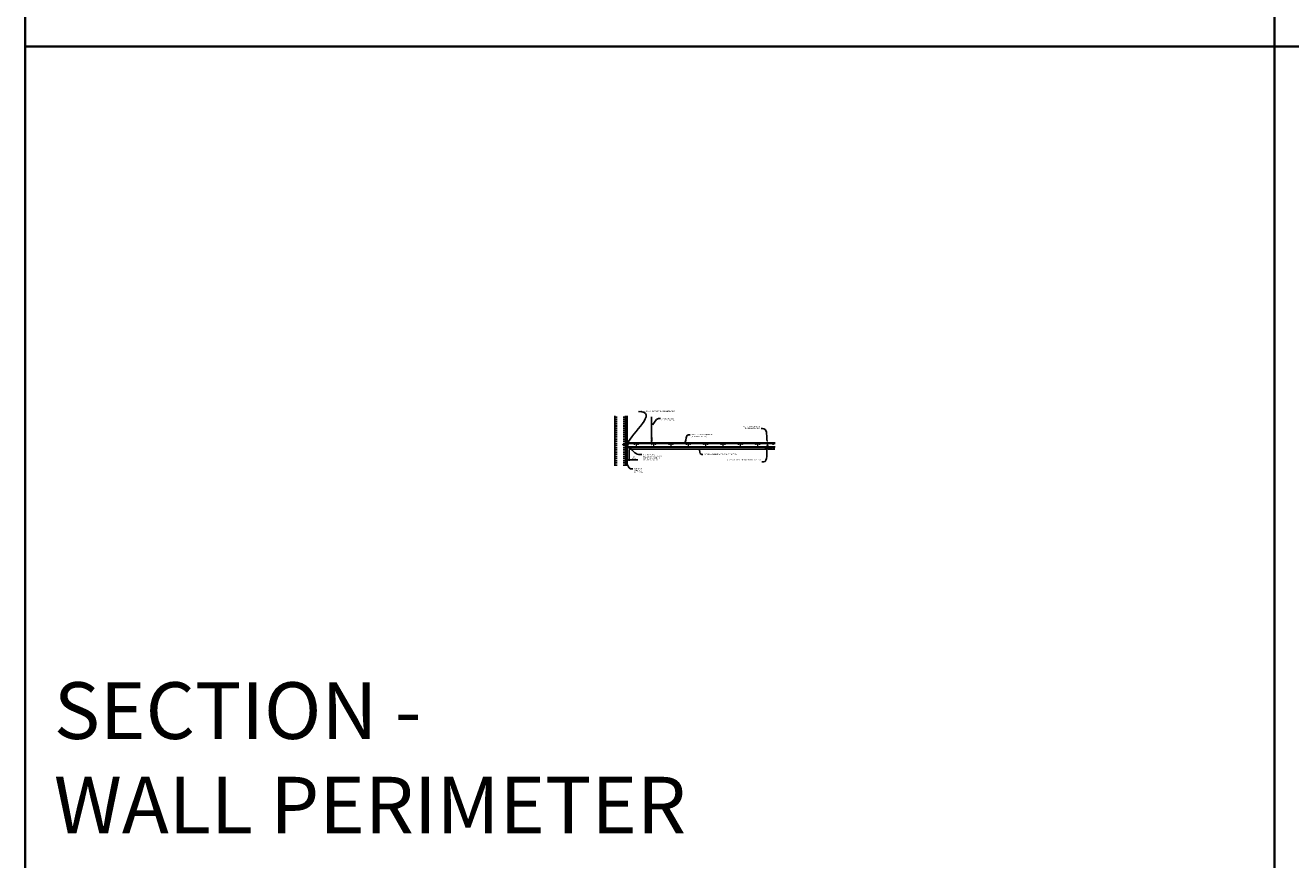
# Model space of a CAD drawing. Units: inches. Extents: x 0 to 1728, y 0 to 1152.
# Drawn here: x 0 to 438, y 295 to 583 of the extents above; entities that cross this region are included whole.
import ezdxf
from ezdxf import colors
from ezdxf.entities.mleader import LeaderData, LeaderLine
from ezdxf.math import Vec2, Vec3

# ---------------------------------------------------------------- set-up
doc = ezdxf.new("R2010")
doc.units = ezdxf.units.IN
doc.header["$MEASUREMENT"] = 0
doc.header["$PDMODE"] = 3
doc.header["$PDSIZE"] = 0.15625
doc.linetypes.add('HIDDEN', pattern=[0.375, 0.25, -0.125])
doc.layers.get('0').update_dxf_attribs({"lineweight": 25})
for name, color, linetype, lineweight in [('A-WALL', 7, 'Continuous', 25), ('Z-ANNO-DIMS', 1, 'Continuous', 25), ('Z-ANNO-NOTE', 7, 'Continuous', 35), ('Z-CLNG-SUSP', 3, 'Continuous', 18), ('Z-CLNG-TEES', 3, 'Continuous', 18), ('Z-CLNG-WOOD', 5, 'Continuous', 25), ('Z-CLNG-WOOD-PATT', 2, 'Continuous', 15)]:
    doc.layers.add(name, color=color, linetype=linetype, lineweight=lineweight)
doc.layers.add('Z-ANNO-NPLT', color=252, linetype='Continuous', lineweight=35, plot=False)
doc.layers.add('Z-ANNO-RDME', color=252, linetype='Continuous', lineweight=35, plot=False)
doc.styles.add('1-4', font='arial.ttf', dxfattribs={"height": 0.375})
doc.styles.get("Standard").update_dxf_attribs({"font": 'arial.ttf', "height": 0.09375})
doc.dimstyles.new('1-4', dxfattribs={"dimscale": 4, "dimtxt": 0.09375, "dimasz": 0.125, "dimexe": 0.09375, "dimexo": 0.0625, "dimgap": 0.0625, "dimtad": 1, "dimtoh": 1, "dimdec": 5, "dimzin": 3, "dimdsep": 46, "dimlunit": 5, "dimtxsty": '1-4', "dimblk": 'ARCHTICK', "dimcen": 0, "dimdle": 0.09375, "dimclrd": 256, "dimclre": 256, "dimclrt": 256, "dimadec": 1, "dimazin": 0, "dimtfac": 1, "dimtdec": 5, "dimtofl": 0, "dimtmove": 0, "dimatfit": 3, "dimfxl": 0.09375, "dimfrac": 2, "dimtolj": 1, "dimtzin": 0, "dimlwd": -1, "dimlwe": -1, "dimarcsym": 0})

# ---------------------------------------------------------------- blocks, each defined once
blk = doc.blocks.new('_ARCHTICK')
at = {"color": 0, "linetype": 'ByBlock', "const_width": 0.15}
blk.add_lwpolyline([(-0.5, -0.5), (0.5, 0.5)], dxfattribs=at)
blk = doc.blocks.new('*D18')
at = {"layer": 'Defpoints', "color": 0, "transparency": 16777216}
for p in [(208.147462895374, 434.4337199051536), (208.8662128953729, 436.656095053366), (208.8662128953729, 432.9749276955431)]:
    blk.add_point(p, dxfattribs=at)
at = {"layer": 'Z-ANNO-DIMS', "transparency": 16777216}
for p, q in [((208.147462895374, 434.1837199051536), (208.147462895374, 432.5999276955431)), ((208.8662128953729, 436.406095053366), (208.8662128953729, 432.5999276955431)), ((207.772462895374, 432.9749276955431), (208.8662128953729, 432.9749276955431)), ((208.8662128953729, 432.9749276955431), (211.8737163060141, 432.9749276955431))]:
    blk.add_line(p, q, dxfattribs=at)
at = {"layer": 'Z-ANNO-DIMS', "transparency": 16777216, "xscale": 0.5, "yscale": 0.5, "zscale": 0.5, "rotation": 180}
blk.add_blockref('_ARCHTICK', (208.147462895374, 432.9749276955431), dxfattribs=at)
at = {"layer": 'Z-ANNO-DIMS', "transparency": 16777216, "xscale": 0.5, "yscale": 0.5, "zscale": 0.5}
blk.add_blockref('_ARCHTICK', (208.8662128953729, 432.9749276955431), dxfattribs=at)
at = {"layer": 'Z-ANNO-DIMS', "transparency": 16777216, "insert": (210.6199646006935, 433.7281251716686), "char_height": 0.375, "attachment_point": 5, "style": '1-4'}
blk.add_mtext('\\A1;3/4" \\PREVEAL', dxfattribs=at)

msp = doc.modelspace()

# ---------------------------------------------------------------- hatches: boundary and pattern name
at = {"layer": 'A-WALL', "lineweight": 15}
h = msp.add_hatch(dxfattribs=at)
h.set_pattern_fill('AR-SAND', color=256, scale=0.333, style=0)
h.set_pattern_definition([(37.50000000000001, (-381.1610118203214, -11.02102672339311), (-0.02097678825049952, 0.6416323150813819), [0, -0.50616, 0, -0.5661, 0, -0.5411250000000001]), (7.499999999999999, (-381.1610118203214, -11.02102672339311), (0.5893356428541532, 0.9397746397215035), [0, -0.27306, 0, -0.4562100000000001, 0, -0.174825]), (327.5, (-381.5706018203214, -11.02102672339311), (1.037009239963248, 0.001884464827809178), [0, -0.1665, 0, -0.5994, 0, -0.7825500000000001]), (317.5, (-381.5706018203214, -11.02102672339311), (1.001040159322574, 0.292265963123105), [0, -0.08325, 0, -0.39294, 0, -0.4495500000000001])])
h.paths.add_polyline_path([(208.1162128953757, 448.1313500704034), (207.5537128953758, 448.1313500704034), (207.5537128953757, 430.8992834743121), (208.1162128953757, 430.8992834743121)])
at = {"layer": 'Z-CLNG-WOOD-PATT'}
h = msp.add_hatch(dxfattribs=at)
h.set_pattern_fill('STIP2', color=256, scale=0.9)
h.set_pattern_definition([(0, (-873.844592342487, -279.9603264883242), (0, 0.9), [0, -0.9]), (0, (-873.7365923424868, -280.1043264883242), (0, 0.9), [0, -0.9]), (0, (-873.7815923424869, -280.3203264883242), (0, 0.9), [0, -0.9]), (0, (-873.4665923424868, -280.5273264883242), (0, 0.9), [0, -0.9]), (0, (-873.4935923424869, -280.2033264883243), (0, 0.9), [0, -0.9]), (0, (-873.2505923424869, -279.9873264883242), (0, 0.9), [0, -0.9]), (0, (-873.565592342487, -279.9243264883243), (0, 0.9), [0, -0.9]), (0, (-873.1875923424868, -280.2933264883242), (0, 0.9), [0, -0.9]), (0, (-873.2325923424869, -280.5813264883242), (0, 0.9), [0, -0.9]), (0, (-873.8985923424868, -280.7163264883242), (0, 0.9), [0, -0.9]), (0, (-873.7365923424868, -280.5363264883242), (0, 0.9), [0, -0.9]), (0, (-873.6105923424868, -280.7073264883243), (0, 0.9), [0, -0.9]), (0, (-873.0615923424868, -280.1313264883242), (0, 0.9), [0, -0.9]), (0, (-873.3495923424869, -280.3563264883242), (0, 0.9), [0, -0.9]), (0, (-873.421592342487, -280.0593264883242), (0, 0.9), [0, -0.9]), (0, (-873.268592342487, -280.1403264883243), (0, 0.9), [0, -0.9]), (0, (-873.5925923424868, -280.3833264883242), (0, 0.9), [0, -0.9]), (0, (-873.3405923424868, -279.8973264883242), (0, 0.9), [0, -0.9]), (0, (-873.0615923424868, -280.4283264883242), (0, 0.9), [0, -0.9]), (0, (-873.0885923424869, -280.6983264883243), (0, 0.9), [0, -0.9]), (75.9638, (-873.7635923424868, -280.2303264883242), (-0.8999982516251204, -2.700000491390766), [0.0371079, -3.6736875]), (329.0362000000001, (-873.6105923424868, -280.0413264883242), (-2.699998220059198, 1.800002235186659), [0.052479, -5.195377799999999]), (338.1986, (-873.3495923424869, -280.2483264883242), (2.700000245709693, -0.8999999194505851), [0.0484668, -4.7981817]), (149.0362, (-873.3405923424868, -280.6803264883242), (2.699998220059198, -1.800002235186659), [0.05247899999999997, -5.195377799999995]), (53.13009999999999, (-873.6195923424868, -280.5633264883243), (1.800000110936985, 2.699999926042006), [0.04500000000000001, -4.455]), (315, (-873.142592342487, -279.9153264883242), (0.9000002785040568, -1.998401444325282e-16), [0.05091210000000001, -1.2218805]), (101.3098999999999, (-873.2055923424869, -280.4733264883242), (-0.8999978689454448, 3.600000677007857), [0.04589099999999999, -4.543226099999998]), (323.1301, (-873.8715923424868, -280.4373264883242), (2.699999926042008, -1.800000110936984), [0.04500000000000001, -4.455]), (315, (-873.7635923424868, -279.8703264883242), (0.9000002785040568, -1.998401444325282e-16), [0.0381834, -1.2346083])])
h.paths.add_polyline_path([(256.276409609761, 437.3765675533664), (256.276409609761, 437.187345053366), (255.995159609761, 437.187345053366), (255.995159609761, 437.031095053366), (256.4656321097609, 437.031095053366), (256.4656321097609, 436.6856225533663), (208.8996871097611, 436.6856225533661), (208.8996871097611, 437.031095053366), (209.370159609761, 437.031095053366), (209.370159609761, 437.187345053366), (209.088909609761, 437.187345053366), (209.088909609761, 437.3765675533664)])

# ---------------------------------------------------------------- linework, layer by layer
at = {"layer": 'A-WALL'}
msp.add_line((203.9092628953757, 430.8992834743121), (203.9092628953757, 448.1313500704034), dxfattribs=at)
at = {"layer": 'A-WALL', "linetype": 'HIDDEN', "ltscale": 2}
for p, q in [((204.4092628953758, 430.8992834743121), (204.4092628953758, 448.1313500704034)), ((207.0224628953758, 430.8992834743121), (207.0224628953758, 448.1313500704034))]:
    msp.add_line(p, q, dxfattribs=at)
at = {"layer": 'A-WALL'}
for points in [[(207.5224628953758, 430.8992834743121), (207.5224628953758, 448.1313500704034)], [(207.5537128953758, 430.8992834743121), (207.5537128953758, 448.1313500704034)], [(208.1162128953758, 448.1313500704034), (208.1162128953758, 430.8992834743121)], [(208.1474628953758, 448.1313500704034), (208.1474628953758, 430.8992834743121)]]:
    msp.add_lwpolyline(points, dxfattribs=at)
at = {"layer": 'Z-ANNO-NPLT'}
for p, q in [((431.9999999999991, 1152.000000000001), (432, 0)), ((1727.999999999999, 575.9999999999999), (0, 575.9999999999995))]:
    msp.add_line(p, q, dxfattribs=at)
at = {"layer": 'Z-CLNG-SUSP'}
for p, q in [((216.57723197718, 440.5797269351573), (216.57723197718, 447.8331236589744)), ((216.6818319771805, 440.6447552118212), (216.6818319771805, 447.8331236589744)), ((206.6537128953737, 438.2935950533632), (206.7037128953739, 438.1435950533632)), ((206.7537128953737, 438.2935950533633), (206.8037128953738, 438.1435950533633)), ((206.8537128953737, 438.2935950533633), (206.9037128953738, 438.1435950533634)), ((206.9537128953737, 438.2935950533634), (207.0037128953739, 438.1435950533635)), ((207.0537128953737, 438.2935950533635), (207.1037128953739, 438.1435950533635)), ((207.1537128953737, 438.2935950533636), (207.2037128953739, 438.1435950533636)), ((207.2537128953737, 438.2935950533637), (207.3037128953738, 438.1435950533637)), ((207.3537128953737, 438.2935950533637), (207.4037128953738, 438.1435950533638)), ((207.4537128953737, 438.2935950533638), (207.5037128953739, 438.1435950533639)), ((207.5537128953737, 438.2935950533639), (207.6037128953739, 438.143595053364)), ((207.6537128953737, 438.293595053364), (207.7037128953739, 438.143595053364)), ((207.7537128953737, 438.2935950533641), (207.8037128953738, 438.1435950533641)), ((207.8537128953737, 438.2935950533642), (207.9037128953738, 438.1435950533642)), ((216.4954786282647, 440.5289020843783), (216.6818319771805, 440.6447552118212)), ((216.4954786282647, 440.2689020843781), (216.6818319771805, 440.3847552118212)), ((216.4954786282647, 440.0089020843781), (216.6818319771805, 440.1247552118213)), ((216.4954786282647, 439.7489020843781), (216.6818319771805, 439.8647552118213)), ((216.57723197718, 440.6547225546677), (216.4986201242605, 440.7004848491273)), ((216.57723197718, 440.3947225546677), (216.4986201242605, 440.4404848491273)), ((216.57723197718, 440.1347225546677), (216.4986201242605, 440.1804848491273)), ((216.57723197718, 439.8747225546678), (216.4986201242605, 439.9204848491273)), ((216.57723197718, 439.6147225546678), (216.4986201242605, 439.6604848491273)), ((216.57723197718, 440.7741727721619), (216.5532973445911, 440.789623830694)), ((216.57723197718, 440.4565610439137), (216.7617449699915, 440.5712700491202)), ((216.57723197718, 440.3197269351573), (216.57723197718, 440.4565610439137)), ((216.57723197718, 440.1965610439137), (216.7617449699915, 440.3112700491203)), ((216.57723197718, 440.0597269351573), (216.57723197718, 440.1965610439137)), ((216.57723197718, 439.9365610439137), (216.7617449699915, 440.0512700491203)), ((216.57723197718, 439.7997269351573), (216.57723197718, 439.9365610439137)), ((216.57723197718, 439.6765610439137), (216.7617449699915, 439.7912700491203)), ((216.57723197718, 438.353500900366), (216.57723197718, 439.6765610439137)), ((216.6103628233736, 439.5186689667215), (216.6818319771805, 439.5961282010331)), ((216.6818319771805, 440.7066479954011), (216.7604438300982, 440.6608857009413)), ((216.6818319771805, 440.3847552118212), (216.6818319771805, 440.5215893205774)), ((216.6818319771805, 440.4466479954011), (216.7604438300982, 440.4008857009413)), ((216.6818319771805, 440.1247552118213), (216.6818319771805, 440.2615893205774)), ((216.6818319771805, 440.1866479954009), (216.7604438300982, 440.1408857009413)), ((216.6818319771805, 439.8647552118213), (216.6818319771805, 440.0015893205774)), ((216.6818319771805, 439.9266479954009), (216.7604438300982, 439.8808857009413)), ((216.6818319771805, 439.5961282010331), (216.6818319771805, 439.7415893205774)), ((216.6818319771805, 439.6666479954009), (216.7604438300982, 439.6208857009414)), ((216.6818319771805, 438.353500900366), (216.6818319771805, 439.3930206488682)), ((216.7149628233724, 439.4777853737179), (216.7725700311325, 439.5402208436541)), ((256.6006596097604, 437.9217200533671), (256.667034609761, 437.9343677286721)), ((256.6006596097604, 437.8592200533671), (256.667034609761, 437.8718677286721)), ((256.6006596097604, 437.7967200533671), (256.667034609761, 437.8093677286721)), ((256.6006596097604, 437.7342200533671), (256.667034609761, 437.7468677286721)), ((256.6006596097604, 437.6717200533671), (256.667034609761, 437.6843677286721)), ((256.6006596097604, 437.6092200533671), (256.667034609761, 437.6218677286721)), ((256.6307299384064, 438.0104153865964), (256.667034609761, 438.0467200547467)), ((256.6307299384064, 437.5310950533651), (256.6307299384064, 438.0104153865964)), ((256.6570108229317, 438.0104153706181), (256.667034609761, 438.0307099784475)), ((256.667034609761, 438.0104153706181), (256.6570108229317, 438.0104153706181)), ((256.7345892832402, 438.0104153706181), (256.6982846097609, 438.0467200505776)), ((256.7345892832402, 438.0104153706181), (256.6982846097609, 438.0104153706181)), ((256.6982846097609, 437.9403223780623), (256.7646596097604, 437.9529700533671)), ((256.6982846097609, 437.8778223780623), (256.7646596097604, 437.8904700533671)), ((256.6982846097609, 437.8153223780623), (256.7646596097604, 437.8279700533671)), ((256.6982846097609, 437.7528223780623), (256.7646596097604, 437.7654700533671)), ((256.698284609761, 437.6903223780623), (256.7646596097604, 437.7029700533671)), ((256.698284609761, 437.6278223780623), (256.7646596097604, 437.6404700533671)), ((256.7345892734731, 437.5310950533656), (256.7345892832402, 438.0104153706181)), ((208.2997826338014, 437.437345053366), (208.2997826338014, 437.499845053366)), ((208.6628801529798, 437.3330134203921), (208.6351227340949, 437.3330134203921)), ((256.6006596097604, 437.5467200533671), (256.6668898017671, 437.5593401356854)), ((256.6687809003188, 437.3330134203921), (256.6965383192032, 437.3330134203921)), ((256.698284609761, 437.5653223780623), (256.7646596097604, 437.5779700533671))]:
    msp.add_line(p, q, dxfattribs=at)
for points in [[(207.9787128953738, 438.1735950533642), (206.7412128953738, 438.1735950533633), (206.5537128953738, 438.2185950533631), (206.7412128953738, 438.2635950533632), (207.9787128953737, 438.2635950533643)], [(208.1687128953737, 438.3810950533644), (208.1787128953736, 438.3810950533644), (208.1787128953739, 438.0560950533644), (208.1687128953739, 438.0560950533644)], [(208.2997826338014, 437.437345053366), (208.995159609761, 437.437345053366), (208.995159609761, 437.124845053366), (209.307659609761, 437.1248450533658), (209.307659609761, 437.187345053366), (209.057659609761, 437.187345053366), (209.057659609761, 437.437345053366), (209.432659609761, 437.4373450533658), (209.432659609761, 437.499845053366), (208.2997826338014, 437.499845053366)]]:
    msp.add_lwpolyline(points, dxfattribs=at)
at = {"layer": 'Z-CLNG-SUSP', "flags": 128}
for points in [[(256.6307299384064, 437.9060950483805), (256.6307479690315, 437.9069143922487), (256.6308020609066, 437.9078416815366), (256.630892168199, 437.908876292918), (256.631018231326, 437.910017493068), (256.6311801632054, 437.9112645119957), (256.631377849255, 437.9126164330449), (256.6316111565599, 437.9140723762257), (256.6318799201217, 437.9156312782171), (256.6321839520262, 437.9172921123644), (256.6325230414424, 437.9190536686814), (256.6328969546229, 437.9209147738484), (256.6333054303208, 437.9228741078807), (256.6337481843727, 437.9249303141272), (256.6342249096989, 437.9270819259383), (256.6347352808864, 437.9293275499966), (256.635278935856, 437.9316655363214), (256.6358554987788, 437.9340942349315), (256.6364645663262, 437.9366120325124), (256.6371057260028, 437.9392172424168), (256.6377785240639, 437.9419078846676), (256.6384824930149, 437.9446821992851), (256.6392171424449, 437.9475382062923), (256.6399819681928, 437.9504739990444), (256.6407764385984, 437.9534875242319), (256.6415999990845, 437.9565765818801), (256.6424520767413, 437.9597391186796), (256.6433320803254, 437.9629729346556), (256.644239397969, 437.9662758298336), (256.6451734017626, 437.9696453842416), (256.6461334431722, 437.9730793245724), (256.6471188530386, 437.9765753041866), (256.6481289484532, 437.9801308297795), (256.6491630281741, 437.9837434080467), (256.6502203726263, 437.9874106190161), (256.6513002484847, 437.9911298960507), (256.6524019063834, 437.9948986725134), (256.6535245786225, 437.9987142351024), (256.6546674860445, 438.0025740171806), (256.6558298380336, 438.0064753054459), (256.6570108233491, 438.0104153865964)], [(208.5984872816646, 437.3265633164594), (208.594515947125, 437.3272015565865), (208.5905527524912, 437.3278880219897), (208.5865982935904, 437.3286226210035), (208.5826531570813, 437.3294052344627), (208.578717934208, 437.3302357523685), (208.5747932116303, 437.3311140372225), (208.5708795760077, 437.3320399790259), (208.5669776185835, 437.3330134219473)], [(208.6237300490159, 437.3242879285783), (208.6205612445813, 437.3244477200657), (208.617395598026, 437.3246431694745), (208.6142334530971, 437.3248742584716), (208.61107515354, 437.3251409687239), (208.6079210431019, 437.325443263565), (208.6047714678191, 437.3257811063289), (208.6016267645639, 437.3261544695158), (208.5984872816646, 437.3265633164594)], [(208.634444800655, 437.3265633164594), (208.6330978730896, 437.3261544695158), (208.6317528200864, 437.3257811063289), (208.6304097871637, 437.325443263565), (208.6290689221325, 437.3251409687239), (208.6277303705122, 437.3248742584716), (208.6263942755306, 437.3246431694745), (208.6250607884351, 437.3244477200657), (208.6237300490159, 437.3242879285783)], [(208.6351227342823, 437.3330134219473), (208.6350204205676, 437.3320399790259), (208.634923101484, 437.3311140372225), (208.6348307884875, 437.3302357523685), (208.6347434987667, 437.3294052344627), (208.6346612426344, 437.3286226210035), (208.6345840326924, 437.3278880219897), (208.6345118826923, 437.3272015565865), (208.634444800655, 437.3265633164594)], [(208.6635580864197, 437.3265633164594), (208.6634910043815, 437.3272015565865), (208.6634188543824, 437.3278880219897), (208.6633416444404, 437.3286226210035), (208.6632593883071, 437.3294052344627), (208.6631720985863, 437.3302357523685), (208.6630797855908, 437.3311140372225), (208.6629824665063, 437.3320399790259), (208.6628801527925, 437.3330134219473)], [(208.674272838058, 437.3242879285783), (208.6729420986396, 437.3244477200657), (208.6716086115441, 437.3246431694745), (208.6702725165617, 437.3248742584716), (208.6689339649413, 437.3251409687239), (208.6675930999111, 437.325443263565), (208.6662500669884, 437.3257811063289), (208.6649050139843, 437.3261544695158), (208.6635580864197, 437.3265633164594)], [(208.6995156054102, 437.3265633164594), (208.6963761225109, 437.3261544695158), (208.6932314192557, 437.3257811063289), (208.6900818439728, 437.325443263565), (208.6869277335347, 437.3251409687239), (208.6837694339777, 437.3248742584716), (208.6806072890488, 437.3246431694745), (208.6774416424935, 437.3244477200657), (208.674272838058, 437.3242879285783)], [(208.7310252684913, 437.3330134219473), (208.7271233110671, 437.3320399790259), (208.7232096754444, 437.3311140372225), (208.7192849528658, 437.3302357523685), (208.7153497299926, 437.3294052344627), (208.7114045934843, 437.3286226210035), (208.7074501345826, 437.3278880219897), (208.7034869399497, 437.3272015565865), (208.6995156054102, 437.3265633164594)], [(256.6006357848072, 437.3330134219473), (256.6045377422315, 437.3320399790259), (256.6084513778542, 437.3311140372224), (256.6123761004321, 437.3302357523685), (256.6163113233054, 437.3294052344627), (256.6202564598142, 437.3286226210035), (256.6242109187153, 437.3278880219896), (256.6281741133488, 437.3272015565864), (256.6321454478883, 437.3265633164594)], [(256.6321454478883, 437.3265633164594), (256.6352849307873, 437.3261544695158), (256.6384296340428, 437.3257811063289), (256.6415792093253, 437.325443263565), (256.6447333197638, 437.3251409687239), (256.6478916193205, 437.3248742584716), (256.6510537642495, 437.3246431694745), (256.6542194108046, 437.3244477200656), (256.65738821524, 437.3242879285783)], [(256.65738821524, 437.3242879285783), (256.6587189546589, 437.3244477200656), (256.6600524417543, 437.3246431694745), (256.6613885367362, 437.3248742584716), (256.6627270883565, 437.3251409687239), (256.6640679533876, 437.325443263565), (256.6654109863102, 437.3257811063289), (256.6667560393138, 437.3261544695158), (256.6681029668789, 437.3265633164594)], [(256.6681029668789, 437.3265633164594), (256.6681700489165, 437.3272015565864), (256.6682421989163, 437.3278880219896), (256.6683194088578, 437.3286226210035), (256.6684016649908, 437.3294052344627), (256.6684889547116, 437.3302357523685), (256.6685812677077, 437.3311140372224), (256.6686785867918, 437.3320399790259), (256.6687809005057, 437.3330134219473)], [(256.6965383190163, 437.3330134219473), (256.6966406327302, 437.3320399790259), (256.6967379518143, 437.3311140372224), (256.6968302648104, 437.3302357523685), (256.6969175545312, 437.3294052344627), (256.6969998106643, 437.3286226210035), (256.6970770206057, 437.3278880219896), (256.6971491706055, 437.3272015565864), (256.6972162526431, 437.3265633164594)], [(256.6972162526431, 437.3265633164594), (256.6985631802083, 437.3261544695158), (256.6999082332118, 437.3257811063289), (256.7012512661345, 437.325443263565), (256.7025921311655, 437.3251409687239), (256.7039306827858, 437.3248742584716), (256.7052667777677, 437.3246431694745), (256.7066002648632, 437.3244477200656), (256.707931004282, 437.3242879285783)], [(256.707931004282, 437.3242879285783), (256.7110998087174, 437.3244477200656), (256.7142654552726, 437.3246431694745), (256.7174276002015, 437.3248742584716), (256.7205858997582, 437.3251409687239), (256.7237400101967, 437.325443263565), (256.7268895854792, 437.3257811063289), (256.7300342887347, 437.3261544695158), (256.7331737716338, 437.3265633164594)], [(256.7331737716338, 437.3265633164594), (256.7371451061732, 437.3272015565864), (256.7411083008068, 437.3278880219896), (256.7450627597078, 437.3286226210035), (256.7490078962166, 437.3294052344627), (256.7529431190899, 437.3302357523685), (256.7568678416678, 437.3311140372224), (256.7607814772905, 437.3320399790259), (256.7646834347148, 437.3330134219473)]]:
    msp.add_lwpolyline(points, dxfattribs=at)
at = {"layer": 'Z-CLNG-SUSP'}
for points in [[(208.7310252669024, 437.3330134203921), (208.7321911434722, 437.3330134203921, 0.05160044735714666), (208.7957499127635, 437.3568065970373, 0.2612676782400399), (208.8040160171624, 437.3689313168496), (208.810001443537, 437.437345053366), (208.4880014435369, 437.437345053366), (208.4939868699123, 437.3689313168496, 0.261267678240041), (208.5022529743112, 437.3568065970373, 0.05160044735714961), (208.5658117436026, 437.3330134203921), (208.5669776201723, 437.3330134203921)], [(256.6006357863959, 437.3330134203921), (256.5994699098264, 437.3330134203921, -0.05160044735714666), (256.5359111405348, 437.3568065970373, -0.2612676782400399), (256.5276450361357, 437.3689313168496), (256.521659609761, 437.437345053366), (256.843659609761, 437.437345053366), (256.8376741833864, 437.3689313168496, -0.261267678240041), (256.8294080789873, 437.3568065970373, -0.05160044735714961), (256.7658493096956, 437.3330134203921), (256.7646834331262, 437.3330134203921)]]:
    msp.add_lwpolyline(points, format="xyb", dxfattribs=at)
msp.add_lwpolyline([(257.307659609761, 437.1248450533658), (256.995159609761, 437.1248450533658), (256.995159609761, 437.437345053366), (256.370159609761, 437.437345053366), (256.370159609761, 437.124845053366), (256.057659609761, 437.1248450533658), (256.057659609761, 437.187345053366), (256.307659609761, 437.187345053366), (256.307659609761, 437.437345053366), (255.932659609761, 437.4373450533658), (255.932659609761, 437.499845053366), (257.432659609761, 437.499845053366), (257.432659609761, 437.4373450533658), (257.057659609761, 437.437345053366), (257.057659609761, 437.1873450533658), (257.307659609761, 437.1873450533658)], close=True, dxfattribs=at)
msp.add_circle((216.5249319771806, 440.7456841455374), 0.0523, dxfattribs=at)
for centre, radius, start, end in [((216.5249319771806, 440.4856841455374), 0.0523, 119.4624909276681, 239.7950440765882), ((216.5249319771806, 440.2256841455375), 0.0523, 119.4624909276681, 239.7950440765882), ((216.5249319771806, 439.9656841455375), 0.0523, 119.4624909276681, 239.7950440765882), ((216.5249319771806, 439.7056841455375), 0.0523, 119.4624909276681, 239.7950440765882), ((216.70223197718, 439.4339042418718), 0.125, 137.3032642874843, 180), ((216.6295319771793, 438.374845053366), 0.05648772315541548, 202.200862432774, 337.7991375672261), ((216.8068319771805, 439.3930206488682), 0.125, 137.3032642874843, 180), ((216.7341319771799, 440.6156864045312), 0.0523, 301.8686069722361, 59.79504407658816), ((216.7341319771799, 440.3556864045312), 0.0523, 301.8686069722361, 59.79504407658816), ((216.7341319771799, 440.0956864045312), 0.0523, 301.8686069722361, 59.79504407658816), ((216.7341319771799, 439.8356864045312), 0.0523, 301.8686069722361, 59.79504407658816), ((216.7341319771799, 439.5756864045312), 0.0523, 317.3032642874842, 59.79504407658816)]:
    msp.add_arc(centre, radius, start, end, dxfattribs=at)
msp.add_ellipse((207.9787128953737, 438.3810950533643), major_axis=(0.1899999999999977, 1.565973871435265e-13), ratio=0.618421052631585, start_param=4.712388980384684, end_param=6.283185307179572, dxfattribs=at)
at = {"layer": 'Z-CLNG-SUSP', "extrusion": (0, 0, -1)}
msp.add_ellipse((207.9787128953739, 438.0560950533643), major_axis=(0.1899999999999977, 1.5316496791711e-13), ratio=0.618421052631585, start_param=4.712388980384684, end_param=6.283185307179572, dxfattribs=at)
at = {"layer": 'Z-CLNG-TEES'}
for p, q in [((208.3000282564623, 437.624845053365), (209.1992639718186, 437.6248450533679)), ((208.652624420908, 438.5935950533658), (216.5772319771798, 438.593595053366)), ((208.8004873285788, 438.9998450533662), (216.57723197718, 438.999845053366)), ((209.1992639718186, 437.6248450533679), (209.2617639718266, 437.5623450533602)), ((216.6818319771807, 438.999845053366), (259.2545319771793, 438.999845053366)), ((216.6818319771805, 438.5935950533661), (259.2545319771793, 438.593595053366)), ((256.6716300540184, 438.5935957086015), (256.6936891655055, 438.5935957086015)), ((256.6716300540181, 438.5935957086016), (256.6936891655055, 438.5935957086016)), ((208.2772801168206, 437.5623450533651), (209.1733756241712, 437.5623450533675)), ((209.1733756241712, 437.5623450533675), (209.2358756241783, 437.49984505336)), ((209.2358756241723, 437.499845053366), (259.2545319771793, 437.499845053366)), ((209.2617639718208, 437.562345053366), (259.2545319771793, 437.562345053366))]:
    msp.add_line(p, q, dxfattribs=at)
for points in [[(209.1162128953747, 437.499845053366), (208.1474628953758, 437.499845053366), (208.1474628953747, 438.9685950533664, -1.303225372841923), (208.2057761892429, 438.9529700533665), (208.1787128953732, 438.9060950533644), (208.1787128953743, 437.5310950533645), (209.0537128953747, 437.5310950533656), (209.1005878953747, 437.5581583472342, -1.303225372841992)], [(257.1045346097621, 437.5581590024698), (257.0576596097619, 437.5310957086011), (256.7295346097619, 437.5310957086011, -0.4142135623732865), (256.6982846097619, 437.5623457086011), (256.6982846097617, 438.5623457086016, -0.414213562373095), (256.7295346097617, 438.5935957086016), (256.7764096097621, 438.5935957086014, 0.4142135623739525), (256.8076596097621, 438.6248457086014), (256.8076596097621, 438.9685957086011, 0.4142135623729286), (256.7764096097621, 438.9998457086011), (256.5889096097619, 438.9998457086014, 0.4142135623732614), (256.5576596097619, 438.9685957086014), (256.5576596097621, 438.6248457086011, 0.414213562373095), (256.5889096097621, 438.5935957086011), (256.6357846097619, 438.5935957086014, -0.414213562373095), (256.6670346097619, 438.5623457086014), (256.6670346097619, 437.5623457086007, -0.4142135623732865), (256.6357846097619, 437.5310957086007), (256.3076596097617, 437.5310957086011), (256.2607846097617, 437.5581590024698, 1.303225372841947), (256.2451596097617, 437.4998457086016), (257.1201596097621, 437.4998457086016, 1.303225372841901)], [(256.6357846097619, 438.6102652496401), (256.5889096097619, 438.6102652496401, -0.4142135623730951), (256.5732846097619, 438.6258902496401), (256.5732846097617, 438.9696402496403, -0.4142135623730951), (256.5889096097617, 438.9852652496403), (256.7764096097619, 438.9852652496401, -0.4142135623730951), (256.7920346097619, 438.9696402496401), (256.7920346097619, 438.6258902496403, -0.4142135623730951), (256.7764096097619, 438.6102652496403), (256.7295346097617, 438.6102652496403, 0.414213562373095), (256.6826596097619, 438.5633902496405, 0.414213562373095)]]:
    msp.add_lwpolyline(points, format="xyb", close=True, dxfattribs=at)
msp.add_lwpolyline([(208.2772801168206, 437.5623450533651), (208.8004873285787, 438.999845053366)], dxfattribs=at)
for points in [[(211.1920319771793, 437.749845053366), (211.3170319771793, 437.749845053366), (211.3170319771793, 438.374845053366), (211.1920319771793, 438.374845053366)], [(217.1920319771793, 437.749845053366), (217.3170319771793, 437.749845053366), (217.3170319771793, 438.374845053366), (217.1920319771793, 438.374845053366)], [(223.1920319771793, 437.749845053366), (223.3170319771793, 437.749845053366), (223.3170319771793, 438.374845053366), (223.1920319771793, 438.374845053366)], [(253.1920319771793, 437.749845053366), (253.3170319771793, 437.749845053366), (253.3170319771793, 438.374845053366), (253.1920319771793, 438.374845053366)]]:
    msp.add_lwpolyline(points, close=True, dxfattribs=at)
for centre in [(210.6295319771793, 438.374845053366), (211.8795319771793, 438.374845053366), (217.8795319771793, 438.374845053366), (222.6295319771793, 438.374845053366), (223.8795319771793, 438.374845053366), (252.6295319771793, 438.374845053366), (253.8795319771793, 438.374845053366), (258.6295319771793, 438.374845053366)]:
    msp.add_circle(centre, 0.125, dxfattribs=at)
msp.add_arc((216.6295319771793, 438.374845053366), 0.125, 114.7336139447838, 65.2663860542977, dxfattribs=at)
at = {"layer": 'Z-CLNG-WOOD'}
for p, q in [((208.8996871097611, 436.656095053366), (208.8996871097611, 437.031095053366)), ((256.4656321097609, 436.6856225533663), (208.8996871097611, 436.6856225533661)), ((209.088909609761, 437.3765675533662), (256.276409609761, 437.3765675533664)), ((256.4656321097609, 436.6560950533661), (256.4656321097609, 437.031095053366)), ((259.2139096097724, 436.6856225533659), (256.899687109761, 436.6856225533659)), ((257.088909609761, 437.3765675533659), (259.2139096097724, 437.3765675533659))]:
    msp.add_line(p, q, dxfattribs=at)
msp.add_lwpolyline([(255.995159609761, 437.031095053366), (256.495159609761, 437.031095053366), (256.495159609761, 436.6560950533661), (208.870159609761, 436.656095053366), (208.870159609761, 437.031095053366), (209.370159609761, 437.031095053366), (209.370159609761, 437.187345053366), (209.088909609761, 437.187345053366), (209.088909609761, 437.406095053366), (256.276409609761, 437.406095053366), (256.276409609761, 437.187345053366), (255.995159609761, 437.187345053366)], close=True, dxfattribs=at)

# ---------------------------------------------------------------- texts
at = {"layer": 'Z-ANNO-RDME', "insert": (9.875308845294796, 297.582510378293), "char_height": 19.61711112532636, "width": 412.2269248310877, "attachment_point": 7}
msp.add_mtext('SECTION -\\PWALL PERIMETER', dxfattribs=at)

# ---------------------------------------------------------------- dimensions: what is measured, and where the dimension line sits
at = {"layer": 'Z-ANNO-DIMS'}
dim = msp.add_linear_dim(base=(208.8662128953729, 432.9749276955431), p1=(208.147462895374, 434.4337199051536), p2=(208.8662128953729, 436.656095053366), text='<> \\PREVEAL', dimstyle='1-4', override={"dimdec": 4, "dimpost": '"'}, dxfattribs=at)
dim.commit()
dim.dimension.update_dxf_attribs({"geometry": '*D18', "text_midpoint": (210.6199646006935, 433.7281251716686)})

# ---------------------------------------------------------------- leaders
at = {"layer": 'Z-ANNO-NOTE'}
ml = msp.add_multileader_mtext('Standard', dxfattribs=at)
ml.set_content('WALL ANGLE AND FASTENER (BY SUBCONTRACTOR)', color=256, style='1-4')
ml.set_leader_properties()
ml.build(insert=Vec2(0, 0))
ml.multileader.update_dxf_attribs({"leader_type": 2, "text_right_attachment_type": 3, "dogleg_length": 0.36, "arrow_head_size": 0.375, "scale": 4})
ctx = ml.context
ctx.base_point, ctx.scale, ctx.char_height, ctx.arrow_head_size, ctx.landing_gap_size, ctx.plane_origin = Vec3(212.0121138071674, 449.6881466831314), 4, 0.375, 0.375, 0.36, Vec3(204.1024988931024, 458.3856406499307)
ctx.right_attachment = 3
notes = []
notes.append((ctx, [(0, (1, 1, 0), (210.5721138071674, 449.6881466831314), (1, 0), 1.44, [(0, [(208.1787128953738, 438.2185950533644), (212.0121138071675, 449.6881466831314)], 0, [])])]))
ctx.mtext.insert, ctx.mtext.width, ctx.mtext.flow_direction = Vec3(212.3721138071674, 449.9307711715352), 7.797173379632113, 5
ml = msp.add_multileader_mtext('Standard', dxfattribs=at)
ml.set_content('HANGER WIRE (BY\\PSUBCONTRACTOR)', color=256, style='1-4')
ml.set_leader_properties()
ml.build(insert=Vec2(0, 0))
ml.multileader.update_dxf_attribs({"leader_type": 2, "text_right_attachment_type": 3, "dogleg_length": 0.36, "arrow_head_size": 0.375, "scale": 4})
ctx = ml.context
ctx.base_point, ctx.scale, ctx.char_height, ctx.arrow_head_size, ctx.landing_gap_size, ctx.plane_origin = Vec3(219.6524047808529, 447.2203378019132), 4, 0.375, 0.375, 0.36, Vec3(218.6600367440066, 446.1409365851491)
ctx.right_attachment = 3
notes.append((ctx, [(0, (1, 1, 0), (218.2124047808529, 447.2203378019132), (1, 0), 1.44, [(0, [(216.6818319771805, 444.8049260906591), (218.9188558492373, 447.2203378019132)], 0, [])])]))
ctx.mtext.insert, ctx.mtext.flow_direction = Vec3(220.0124047808529, 447.462962290317), 5
ml = msp.add_multileader_mtext('Standard', dxfattribs=at)
ml.set_content('XL CHANNEL MAY\\PREQUIRE MODIFICATION AT\\PPERIMETER CONDITIONS\\P(BY SUBCONTRACTOR)', color=256)
ml.set_leader_properties()
ml.build(insert=Vec2(0, 0))
ml.multileader.update_dxf_attribs({"leader_type": 2, "text_right_attachment_type": 3, "dogleg_length": 0.36, "arrow_head_size": 0.375, "scale": 4})
ctx = ml.context
ctx.base_point, ctx.scale, ctx.char_height, ctx.arrow_head_size, ctx.landing_gap_size, ctx.plane_origin = Vec3(213.2035336718131, 434.7828398584209), 4, 0.375, 0.375, 0.36, Vec3(211.6548415052168, 435.3186720845392)
ctx.right_attachment = 3
notes.append((ctx, [(0, (1, 1, 0), (211.7635336718131, 434.7828398584209), (1, 0), 1.44, [(0, [(208.6490014435374, 437.3330134203921), (212.0512688319398, 434.7828398584209)], 0, [])])]))
ctx.mtext.insert, ctx.mtext.flow_direction = Vec3(213.5635336718131, 435.0254643468247), 5
ml = msp.add_multileader_mtext('Standard', dxfattribs=at)
ml.set_content('XL CHANNEL & FASTENER (BY SUBCONTRACTOR)', color=256)
ml.set_leader_properties()
ml.build(insert=Vec2(0, 0))
ml.multileader.update_dxf_attribs({"leader_type": 2, "text_right_attachment_type": 3, "dogleg_length": 0.36, "arrow_head_size": 0.375, "scale": 4})
ctx = ml.context
ctx.base_point, ctx.scale, ctx.char_height, ctx.arrow_head_size, ctx.landing_gap_size, ctx.plane_origin = Vec3(247.2943014503587, 432.8936801110219), 4, 0.375, 0.375, 0.36, Vec3(230.2705919426114, 431.9308067348326)
ctx.right_attachment, ctx.text_align_type = 3, 2
notes.append((ctx, [(0, (1, 1, 0), (256.1700245062932, 432.2556344084298), (-1, 0), 1.44, [(0, [(256.6783447912921, 437.3330134203921), (255.35443655365, 432.2517286595289)], 0, [])])]))
ctx.mtext.insert, ctx.mtext.width, ctx.mtext.alignment, ctx.mtext.flow_direction = Vec3(254.3700245062932, 433.1363045994257), 7.513381118032157, 3, 5
ml = msp.add_multileader_mtext('Standard', dxfattribs=at)
ml.set_content('PERIMETER\\PCONDITION\\P(BY OTHERS)', color=256, style='1-4')
ml.set_leader_properties()
ml.build(insert=Vec2(0, 0))
ml.multileader.update_dxf_attribs({"leader_type": 2, "text_right_attachment_type": 3, "dogleg_length": 0.36, "arrow_head_size": 0.375, "scale": 4})
ctx = ml.context
ctx.base_point, ctx.scale, ctx.char_height, ctx.arrow_head_size, ctx.landing_gap_size, ctx.plane_origin = Vec3(210.0949443030704, 429.8411945677722), 4, 0.375, 0.375, 0.36, Vec3(211.7630045069129, 427.6487836308669)
ctx.right_attachment = 3
notes.append((ctx, [(0, (1, 1, 0), (208.6549443030704, 429.8411945677722), (1, 0), 1.44, [(0, [(207.8691983277081, 431.7433681978891), (209.2230206832282, 429.8977582456837)], 0, [])])]))
ctx.mtext.insert, ctx.mtext.flow_direction = Vec3(210.4549443030704, 430.083819056176), 5
for ctx, leaders in notes:
    for number, flags, end, landing, length, lines in leaders:
        leader = LeaderData()
        leader.index, (leader.has_last_leader_line, leader.has_dogleg_vector, leader.attachment_direction) = number, flags
        leader.last_leader_point, leader.dogleg_vector, leader.dogleg_length = Vec3(end), Vec3(landing), length
        for number, points, colour, breaks in lines:
            line = LeaderLine()
            line.index, line.vertices, line.color, line.breaks = number, Vec3.list(points), colors.encode_raw_color(colour), breaks
            leader.lines.append(line)
        ctx.leaders.append(leader)

# ---------------------------------------------------------------- next in the draw order: leaders
ml = msp.add_multileader_mtext('Standard', dxfattribs=at)
ml.set_content('15/16" T-BAR CROSSTEE\\P(BY SUBCONTRACTOR)', color=256, style='1-4')
ml.set_leader_properties()
ml.build(insert=Vec2(0, 0))
ml.multileader.update_dxf_attribs({"leader_type": 2, "text_right_attachment_type": 3, "dogleg_length": 0.36, "arrow_head_size": 0.375, "scale": 4})
ctx = ml.context
ctx.base_point, ctx.scale, ctx.char_height, ctx.arrow_head_size, ctx.landing_gap_size, ctx.plane_origin = Vec3(247.6126717992416, 444.4326602568848), 4, 0.375, 0.375, 0.36, Vec3(231.3481455768463, 442.4388100241624)
ctx.right_attachment, ctx.text_align_type = 3, 2
notes = []
notes.append((ctx, [(0, (1, 1, 0), (255.9289644322566, 443.7943587562027), (-1, 0), 1.44, [(0, [(256.6826596097619, 438.9998457086016), (255.421998612258, 443.7309756424261)], 0, [])])]))
ctx.mtext.insert, ctx.mtext.width, ctx.mtext.alignment, ctx.mtext.flow_direction = Vec3(254.1289644322567, 444.6752847452886), 7.323809894713122, 3, 5
ctx.mtext.has_bg_fill, ctx.mtext.bg_color, ctx.mtext.bg_scale_factor, ctx.mtext.bg_transparency, ctx.mtext.use_window_bg_color = 1, -1023410167, 1.5, 0, 1
for ctx, leaders in notes:
    for number, flags, end, landing, length, lines in leaders:
        leader = LeaderData()
        leader.index, (leader.has_last_leader_line, leader.has_dogleg_vector, leader.attachment_direction) = number, flags
        leader.last_leader_point, leader.dogleg_vector, leader.dogleg_length = Vec3(end), Vec3(landing), length
        for number, points, colour, breaks in lines:
            line = LeaderLine()
            line.index, line.vertices, line.color, line.breaks = number, Vec3.list(points), colors.encode_raw_color(colour), breaks
            leader.lines.append(line)
        ctx.leaders.append(leader)

# ---------------------------------------------------------------- next in the draw order: hatches: boundary and pattern name
at = {"layer": 'Z-CLNG-WOOD-PATT'}
h = msp.add_hatch(dxfattribs=at)
h.set_pattern_fill('STIP2', color=256, scale=0.9, style=0)
h.set_pattern_definition([(0, (252.0019422345605, 437.8140950533659), (0, 0.9), [0, -0.9]), (0, (252.1099422345604, 437.6700950533659), (0, 0.9), [0, -0.9]), (0, (252.0649422345605, 437.4540950533659), (0, 0.9), [0, -0.9]), (0, (252.3799422345604, 437.2470950533659), (0, 0.9), [0, -0.9]), (0, (252.3529422345605, 437.5710950533659), (0, 0.9), [0, -0.9]), (0, (252.5959422345604, 437.7870950533659), (0, 0.9), [0, -0.9]), (0, (252.2809422345605, 437.8500950533659), (0, 0.9), [0, -0.9]), (0, (252.6589422345605, 437.4810950533659), (0, 0.9), [0, -0.9]), (0, (252.6139422345605, 437.1930950533659), (0, 0.9), [0, -0.9]), (0, (251.9479422345605, 437.0580950533659), (0, 0.9), [0, -0.9]), (0, (252.1099422345604, 437.2380950533659), (0, 0.9), [0, -0.9]), (0, (252.2359422345605, 437.0670950533658), (0, 0.9), [0, -0.9]), (0, (252.7849422345605, 437.6430950533659), (0, 0.9), [0, -0.9]), (0, (252.4969422345605, 437.4180950533658), (0, 0.9), [0, -0.9]), (0, (252.4249422345605, 437.7150950533659), (0, 0.9), [0, -0.9]), (0, (252.5779422345605, 437.6340950533659), (0, 0.9), [0, -0.9]), (0, (252.2539422345604, 437.3910950533659), (0, 0.9), [0, -0.9]), (0, (252.5059422345605, 437.8770950533659), (0, 0.9), [0, -0.9]), (0, (252.7849422345605, 437.346095053366), (0, 0.9), [0, -0.9]), (0, (252.7579422345605, 437.0760950533659), (0, 0.9), [0, -0.9]), (75.9638, (252.0829422345605, 437.5440950533659), (-0.8999982516251204, -2.700000491390766), [0.0371079, -3.6736875]), (329.0362000000001, (252.2359422345605, 437.7330950533659), (-2.699998220059198, 1.800002235186659), [0.052479, -5.195377799999999]), (338.1986, (252.4969422345605, 437.5260950533659), (2.700000245709693, -0.8999999194505851), [0.0484668, -4.7981817]), (149.0362, (252.5059422345605, 437.0940950533659), (2.699998220059198, -1.800002235186659), [0.05247899999999996, -5.195377799999993]), (53.13009999999999, (252.2269422345605, 437.2110950533659), (1.800000110936985, 2.699999926042006), [0.04500000000000001, -4.455]), (315, (252.7039422345605, 437.8590950533659), (0.9000002785040568, -1.998401444325282e-16), [0.05091210000000001, -1.2218805]), (101.3098999999999, (252.6409422345605, 437.3010950533659), (-0.8999978689454448, 3.600000677007857), [0.04589099999999997, -4.543226099999996]), (323.1301, (251.9749422345604, 437.3370950533659), (2.699999926042008, -1.800000110936984), [0.04500000000000001, -4.455]), (315, (252.0829422345605, 437.9040950533659), (0.9000002785040568, -1.998401444325282e-16), [0.0381834, -1.2346083])])
h.paths.add_polyline_path([(259.2139096097724, 436.6856225533658), (259.2139096097724, 437.3765675533659), (257.088909609761, 437.3765675533659), (257.088909609761, 437.1873450533658), (257.3701596097609, 437.1873450533658), (257.3701596097609, 437.0310950533658), (256.899687109761, 437.0310950533658), (256.899687109761, 436.6856225533659)])

# ---------------------------------------------------------------- next in the draw order: linework, layer by layer
at = {"layer": 'Z-ANNO-NPLT'}
msp.add_lwpolyline([(1727.999999999999, 0), (1727.999999999998, 1152.000000000001), (0, 1152.000000000001), (0, 0)], close=True, dxfattribs=at)
at = {"layer": 'Z-CLNG-TEES'}
for points in [[(229.1920319771793, 437.749845053366), (229.3170319771793, 437.749845053366), (229.3170319771793, 438.374845053366), (229.1920319771793, 438.374845053366)], [(235.1920319771793, 437.749845053366), (235.3170319771793, 437.749845053366), (235.3170319771793, 438.374845053366), (235.1920319771793, 438.374845053366)], [(241.1920319771793, 437.749845053366), (241.3170319771793, 437.749845053366), (241.3170319771793, 438.374845053366), (241.1920319771793, 438.374845053366)], [(247.1920319771793, 437.749845053366), (247.3170319771793, 437.749845053366), (247.3170319771793, 438.374845053366), (247.1920319771793, 438.374845053366)]]:
    msp.add_lwpolyline(points, close=True, dxfattribs=at)
for centre in [(228.6295319771793, 438.374845053366), (229.8795319771793, 438.374845053366), (234.6295319771793, 438.374845053366), (235.8795319771793, 438.374845053366), (240.6295319771793, 438.374845053366), (241.8795319771793, 438.374845053366), (246.6295319771793, 438.374845053366), (247.8795319771793, 438.374845053366)]:
    msp.add_circle(centre, 0.125, dxfattribs=at)
at = {"layer": 'Z-CLNG-WOOD'}
msp.add_line((256.899687109761, 436.6560950533658), (256.899687109761, 437.0310950533658), dxfattribs=at)
msp.add_lwpolyline([(259.2139096097724, 436.6560950533658), (256.8701596097609, 436.6560950533658), (256.8701596097609, 437.0310950533658), (257.3701596097609, 437.0310950533658), (257.3701596097609, 437.1873450533658), (257.088909609761, 437.1873450533658), (257.088909609761, 437.4060950533658), (259.2139096097724, 437.4060950533658)], dxfattribs=at)

# ---------------------------------------------------------------- next in the draw order: leaders
at = {"layer": 'Z-ANNO-NOTE'}
ml = msp.add_multileader_mtext('Standard', dxfattribs=at)
ml.set_content('15/16" HD T-BAR MAINRUNNER \\P(BY SUBCONTRACTOR)', color=256, style='1-4')
ml.set_leader_properties()
ml.build(insert=Vec2(0, 0))
ml.multileader.update_dxf_attribs({"leader_type": 2, "text_right_attachment_type": 3, "dogleg_length": 0.36, "arrow_head_size": 0.375, "scale": 4})
ctx = ml.context
ctx.base_point, ctx.scale, ctx.char_height, ctx.arrow_head_size, ctx.landing_gap_size, ctx.plane_origin = Vec3(229.9055524823149, 441.6298918328978), 4, 0.375, 0.375, 0.36, Vec3(228.9131844454685, 440.5504906161338)
ctx.right_attachment = 3
notes = []
notes.append((ctx, [(0, (1, 1, 0), (228.4655524823149, 441.6298918328978), (1, 0), 1.44, [(0, [(228.0720769325017, 438.7022494361354), (229.1720035506992, 441.6298918328978)], 0, [])])]))
ctx.mtext.insert, ctx.mtext.flow_direction = Vec3(230.2655524823149, 441.8725163213016), 5
ml = msp.add_multileader_mtext('Standard', dxfattribs=at)
ml.set_content('9WOOD XL CHANNEL WOOD CEILING TILE (TYP)', color=256, style='1-4')
ml.set_leader_properties()
ml.build(insert=Vec2(0, 0))
ml.multileader.update_dxf_attribs({"leader_type": 2, "text_right_attachment_type": 3, "dogleg_length": 0.36, "arrow_head_size": 0.375, "scale": 4})
ctx = ml.context
ctx.base_point, ctx.scale, ctx.char_height, ctx.arrow_head_size, ctx.landing_gap_size, ctx.plane_origin, ctx.plane_x_axis, ctx.plane_y_axis = Vec3(234.3466347737901, 434.823314810179), 4, 0.375, 0.375, 0.36, Vec3(229.9385178633204, 434.6781302833484), Vec3(1, -1.224646799147353e-16), Vec3(1.224646799147353e-16, 1)
ctx.right_attachment = 3
notes.append((ctx, [(0, (1, 1, 0), (232.9066347737901, 434.823314810179), (1, -1.224646799147354e-16), 1.44, [(0, [(232.9123637763871, 437.1466313179731), (233.6874535241077, 434.8683587825071)], 0, [])])]))
ctx.mtext.insert, ctx.mtext.text_direction, ctx.mtext.width, ctx.mtext.flow_direction = Vec3(234.7066347737901, 435.0659392985828), Vec3(1, -1.224646799147353e-16), 6.851509756215194, 5
for ctx, leaders in notes:
    for number, flags, end, landing, length, lines in leaders:
        leader = LeaderData()
        leader.index, (leader.has_last_leader_line, leader.has_dogleg_vector, leader.attachment_direction) = number, flags
        leader.last_leader_point, leader.dogleg_vector, leader.dogleg_length = Vec3(end), Vec3(landing), length
        for number, points, colour, breaks in lines:
            line = LeaderLine()
            line.index, line.vertices, line.color, line.breaks = number, Vec3.list(points), colors.encode_raw_color(colour), breaks
            leader.lines.append(line)
        ctx.leaders.append(leader)

doc.saveas('drawing.dxf')
